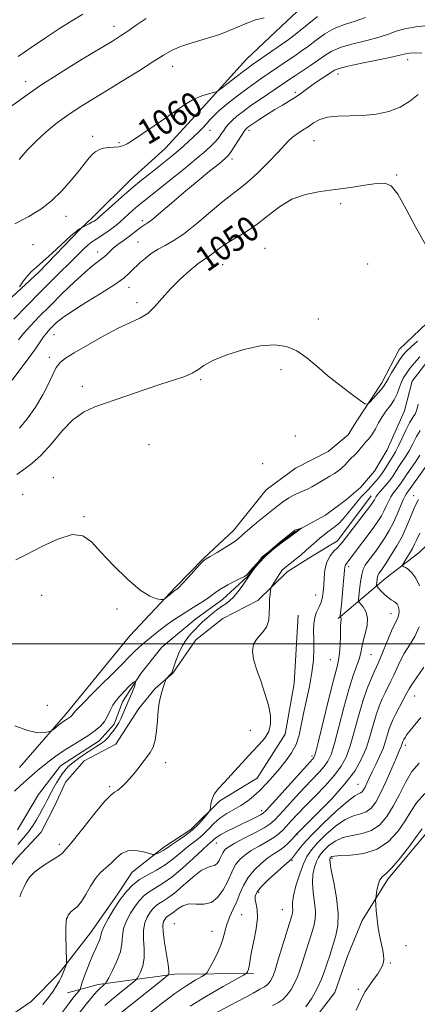
# Model space of a CAD drawing. Extents: x 2154800 to 2157700, y 304800 to 307700.
# Drawn here: x 2156315 to 2156442, y 306385 to 306699 of the extents above; entities that cross this region are included whole.
import ezdxf
from ezdxf.enums import TextEntityAlignment as Align

# ---------------------------------------------------------------- set-up
doc = ezdxf.new("R2010")
doc.units = 0
doc.header["$MEASUREMENT"] = 0
for name, color, linetype, lineweight in [('BREAKLINE DTM HARD', 7, 'Continuous', 0), ('CONTOUR INDEX', 41, 'Continuous', 13), ('CONTOUR INDEX LABEL', 244, 'Continuous', 0), ('CONTOUR INTERMEDIATE', 44, 'Continuous', 0), ('GRID LINE', 7, 'Continuous', 0), ('SPOT ELEVATION DTM', 2, 'Continuous', 13)]:
    doc.layers.add(name, color=color, linetype=linetype, lineweight=lineweight)
doc.styles.add('Style-WORKING', font='WORKING.shx')

msp = doc.modelspace()

# ---------------------------------------------------------------- linework, layer by layer
at = {"layer": 'BREAKLINE DTM HARD', "extrusion": (-0.1415115315722112, -0.3502358727398369, 0.9259099955601796), "elevation": -411484.5474811236, "flags": 128}
msp.add_lwpolyline([(1884573.042335195, 1011414.618633551), (1884549.841549131, 1011404.214767636), (1884528.487829352, 1011391.139597612), (1884520.494638927, 1011384.465953456)], dxfattribs=at)
at = {"layer": 'BREAKLINE DTM HARD'}
for points in [[(2156413.36, 306710.91, 1062.18), (2156398.5, 306696.89, 1061.79), (2156387.36, 306686.28, 1060.93), (2156373.26, 306670.77, 1059.53), (2156361.39, 306657.9, 1059.18), (2156350.62, 306648.05, 1058.76), (2156338.36, 306635.93, 1058.48), (2156334.28, 306632.14, 1057.94), (2156321.29, 306618.51, 1057.78), (2156298.25, 306597.29, 1058.41), (2156279.32, 306577.98, 1058.17), (2156257.8, 306555.27, 1057.43), (2156231.82, 306527.65, 1055.14), (2156204.35, 306500.38, 1054.21), (2156177.97, 306475.75, 1053.55), (2156149.74, 306448.85, 1053.43), (2156139.3, 306442.75, 1054.29), (2156124.31, 306441.47, 1054.32), (2156108.21, 306439.82, 1056.15), (2156088.35, 306438.5, 1057.01), (2156060.25, 306436.34, 1059.85), (2156024.62, 306437.87, 1063.69), (2155991.92, 306445.42, 1066.57), (2155973.89, 306449.37, 1067.12)], [(2156540.58, 306700.16, 1051.84), (2156529.47, 306685.8, 1051.34), (2156522.07, 306675.61, 1050.37), (2156511.28, 306667.25, 1050.56), (2156502.33, 306662.29, 1050.75), (2156492.68, 306652.44, 1050.48), (2156484.89, 306644.49, 1050.29), (2156472.25, 306632.75, 1050.44), (2156461.85, 306623.27, 1049.98), (2156451.85, 306610.8, 1049.55), (2156447.04, 306604.38, 1049.47), (2156435.89, 306593.77, 1048.89), (2156430.37, 306583.22, 1048.5), (2156422.25, 306570.76, 1047.64), (2156419.66, 306566.61, 1047.22), (2156413.34, 306561.3, 1047.29), (2156402.9, 306555.95, 1047.37), (2156393.59, 306549.11, 1047.26), (2156383.22, 306536.26, 1046.63), (2156373.56, 306527.17, 1046.09), (2156364.65, 306518.08, 1046.21), (2156350.18, 306502.56, 1045.39), (2156329.81, 306477.62, 1044.38), (2156314.98, 306460.6, 1043.17)], [(2156447.89, 306593.89, 1044.88), (2156440.12, 306583.69, 1044.49), (2156437.58, 306574.29, 1044.49), (2156432.08, 306561.87, 1044.49), (2156428.03, 306555.08, 1044.41), (2156423.58, 306549.78, 1044.41), (2156419.12, 306545.99, 1044.37), (2156412.42, 306541.05, 1044.3), (2156402.72, 306535.71, 1043.91), (2156392.3, 306527.73, 1043.99), (2156387.49, 306521.31, 1043.91), (2156379.69, 306514.11, 1043.32), (2156371.12, 306508.02, 1043.09), (2156360.34, 306498.92, 1042.59), (2156353.67, 306490.6, 1042), (2156347.76, 306481.55, 1041.46), (2156345.21, 306474.4, 1041.5), (2156340.39, 306469.1, 1041.23), (2156328.09, 306461.11, 1041.03), (2156321.06, 306452.04, 1040.45), (2156314.42, 306440.72, 1040.49)], [(2156523.42, 306577.02, 1064.2), (2156501.45, 306561.8, 1064.16), (2156485, 306556.77, 1062.22), (2156470.42, 306552.87, 1059.81), (2156456.27, 306542.61, 1059.3), (2156442.16, 306528.97, 1057.01), (2156431.74, 306521, 1055.06), (2156416.49, 306508.1, 1049.77)], [(2156426.98, 306547.2, 1047.29), (2156416.25, 306532.84, 1047.4), (2156408.05, 306527.89, 1046.74), (2156400.23, 306522.94, 1046.43), (2156390.94, 306513.85, 1045.65), (2156379.75, 306508.11, 1045.61), (2156371.19, 306501.28, 1044.99), (2156363.8, 306490.71, 1044.06), (2156358.22, 306485.78, 1043.9), (2156353.04, 306479.35, 1043.41)], [(2156403.73, 306509.09, 1046.95), (2156402.45, 306487.33, 1046.67), (2156399.61, 306471.18, 1046.36), (2156390.75, 306457.22, 1046.87), (2156378.82, 306449.98, 1046.32), (2156369.54, 306440.89, 1045.35), (2156360.97, 306435.18, 1045.59), (2156350.93, 306427.2, 1046.95), (2156346.12, 306420.03, 1047.49), (2156337.62, 306407.95, 1047.06), (2156327.62, 306395.1, 1045.66), (2156318.71, 306386.02, 1045), (2156306.42, 306377.65, 1043.91), (2156295.98, 306372.3, 1042.75), (2156285.94, 306363.2, 1042.36), (2156277.07, 306349.99, 1040.88), (2156273.05, 306340.2, 1041), (2156267.17, 306327.77, 1040.34), (2156262.04, 306315.72, 1039.6)], [(2156353.04, 306479.35, 1043.41), (2156345.65, 306468.02, 1043.48), (2156335.58, 306462.68, 1043.48), (2156329.65, 306455.87, 1043.33), (2156326.34, 306448.71, 1043.33), (2156321.93, 306440.04, 1043.41), (2156314.14, 306431.72, 1043.29), (2156310.06, 306426.43, 1043.09), (2156306.74, 306421.52, 1043.02), (2156300.42, 306415.84, 1042.94), (2156294.08, 306412.4, 1042.86), (2156287.36, 306409.33, 1042.82), (2156282.9, 306405.92, 1042.67), (2156276.22, 306398.35, 1042.24), (2156269.92, 306390.79, 1041.77), (2156261.77, 306381.34, 1041.54)], [(2156444.91, 306440.14, 1066.61), (2156432.31, 306425.01, 1066.3), (2156424.2, 306411.81, 1065.68), (2156419.43, 306400.52, 1065.41), (2156415.42, 306388.85, 1065.41), (2156407.28, 306378.28, 1065.13), (2156397.94, 306374.43, 1065.33), (2156388.25, 306368.71, 1064.94), (2156374.82, 306361.45, 1064.56)]]:
    msp.add_polyline3d(points, dxfattribs=at)
at = {"layer": 'CONTOUR INDEX', "flags": 128}
for points, elevation in [([(2156313.556, 306633.8130000001), (2156317.993, 306636.2010000001), (2156321.763, 306638.4930000001), (2156325.19, 306641.1340000001), (2156328.5, 306644.4020000001), (2156331.541, 306647.8839000001), (2156334.063, 306650.996), (2156335.9, 306653.2930000001), (2156337.222, 306654.8850000001), (2156338.282, 306656.0210000001), (2156339.308, 306656.905), (2156340.439, 306657.567), (2156341.788, 306657.99), (2156343.408, 306658.1850000001), (2156345.115, 306658.2670000001), (2156346.663, 306658.376), (2156347.932, 306658.666), (2156349.316, 306659.3400000001), (2156351.332, 306660.615), (2156354.3231, 306662.6140000001), (2156357.923, 306665.0710000001), (2156361.592, 306667.6269), (2156364.896, 306669.9670000001), (2156367.84, 306671.964), (2156370.539, 306673.5320000001), (2156373.052, 306674.621), (2156375.208, 306675.306), (2156376.784, 306675.697), (2156377.693, 306675.9400000001), (2156378.416, 306676.334), (2156379.5701, 306677.2160000001), (2156383.993, 306680.6790000001), (2156386.223, 306682.4020000001), (2156387.832, 306683.61), (2156389.189, 306684.579), (2156400.1779, 306692.2220000001), (2156401.807, 306693.398), (2156403.837, 306694.9890000001), (2156406.673, 306697.3050000001), (2156409.948, 306699.898)], 1060), ([(2156314.9869, 306568.686), (2156317.454, 306571.74), (2156320.083, 306575.4790000001), (2156322.456, 306579.35), (2156324.259, 306582.8669), (2156325.61, 306585.8260000001), (2156326.734, 306588.0930000001), (2156327.91, 306589.655), (2156329.635, 306590.996), (2156332.463, 306592.7220000001), (2156336.699, 306595.2270000001), (2156341.667, 306598.0710000001), (2156346.443, 306600.6), (2156350.307, 306602.367), (2156353.351, 306603.74), (2156355.868, 306605.2930000001), (2156358.147, 306607.4650000001), (2156360.461, 306610.1630000001), (2156363.0769, 306613.1570000001), (2156366.131, 306616.2010000001), (2156369.228, 306618.964), (2156371.841, 306621.096), (2156373.606, 306622.3840000001), (2156374.806, 306623.1580000001), (2156375.886, 306623.8890000001), (2156377.232, 306624.9450000001), (2156378.994, 306626.306), (2156381.264, 306627.85), (2156387.301, 306631.4020000001), (2156390.713, 306633.7070000001), (2156394.177, 306636.4820000001), (2156397.791, 306639.3150000001), (2156401.711, 306641.682), (2156406.049, 306643.208), (2156410.721, 306644.1140000001), (2156415.601, 306644.774), (2156420.504, 306645.475), (2156425.034, 306646.1630000001), (2156428.738, 306646.698), (2156431.356, 306646.839), (2156433.38, 306645.9500000001), (2156435.495, 306643.2920000001), (2156438.204, 306638.4950000001), (2156441.2891, 306632.6520000001), (2156444.356, 306627.226)], 1050), ([(2156442.547, 306560.1240000001), (2156441.047, 306557.8250000001), (2156439.457, 306555.5451), (2156438.06, 306553.566), (2156436.324, 306550.99), (2156435.651, 306550.0599000001), (2156434.88, 306549.1140000001), (2156434.046, 306548.061), (2156433.231, 306546.8360000001), (2156432.497, 306545.403), (2156431.804, 306543.8470000001), (2156431.094, 306542.2880000001), (2156430.292, 306540.784), (2156429.268, 306539.164), (2156427.8799, 306537.198), (2156426.068, 306534.7640000001), (2156422.339, 306529.8470000001), (2156419.584, 306526.1250000001), (2156418.868, 306525.219), (2156418.681, 306524.871), (2156418.575, 306524.415), (2156418.498, 306523.6120000001), (2156418.392, 306522.1960000001), (2156418.215, 306520.0209000001), (2156417.99, 306517.4060000001), (2156417.542, 306512.539), (2156417.183, 306508.9290000001), (2156417.178, 306508.672), (2156417.225, 306508.584), (2156417.313, 306508.4820000001), (2156417.406, 306508.328), (2156417.458, 306508.1200000001), (2156417.438, 306507.7940000001), (2156417.37, 306507.0239), (2156417.286, 306505.422), (2156417.209, 306502.7880000001), (2156417.108, 306499.687), (2156416.939, 306496.873), (2156416.638, 306494.7590000001), (2156416.057, 306492.3840000001), (2156415.024, 306488.4500000001), (2156413.474, 306482.2000000001), (2156410.291, 306469.0360000001), (2156409.428, 306465.579), (2156409.013, 306464.1580000001), (2156408.779, 306463.731), (2156408.424, 306463.3350000001), (2156407.502, 306462.3350000001), (2156405.533, 306460.175), (2156393.565, 306446.921), (2156392.587, 306445.992), (2156391.719, 306445.4600000001), (2156390.354, 306444.7550000001), (2156388.465, 306443.8150000001), (2156386.17, 306442.708), (2156383.631, 306441.5100000001), (2156381.17, 306440.3260000001), (2156379.151, 306439.2720000001), (2156377.834, 306438.4330000001), (2156377.056, 306437.791), (2156376.549, 306437.297), (2156375.072, 306436.0260000001), (2156373.289, 306434.409), (2156370.426, 306431.736), (2156366.949, 306428.568), (2156363.497, 306425.6670000001), (2156360.586, 306423.6051), (2156356.294, 306421.013), (2156354.674, 306419.752), (2156353.226, 306418.253), (2156351.811, 306416.415), (2156350.354, 306414.191), (2156349.047, 306411.7390000001), (2156348.149, 306409.274), (2156347.793, 306406.931), (2156347.62, 306404.552), (2156347.149, 306401.9020000001), (2156346.057, 306398.883), (2156344.662, 306395.9300000001), (2156343.44, 306393.6130000001), (2156342.739, 306392.329), (2156342.386, 306391.78), (2156342.079, 306391.496), (2156341.563, 306391.0690000001), (2156340.766, 306390.345), (2156339.666, 306389.231), (2156338.224, 306387.617), (2156336.335, 306385.328), (2156333.88, 306382.172)], 1050), ([(2156442.818, 306476.492), (2156439.432, 306472.4080000001), (2156438.408, 306471.073), (2156437.794, 306470.153), (2156437.446, 306469.5420000001), (2156437.234, 306469.1340000001), (2156437.101, 306468.8420000001), (2156437.008, 306468.578), (2156436.8131, 306467.9190000001), (2156436.673, 306467.524), (2156435.9859, 306465.9449000001), (2156435.077, 306463.8200000001), (2156433.617, 306460.3579000001), (2156431.832, 306456.2390000001), (2156430.0349, 306452.3831), (2156428.453, 306449.523), (2156426.975, 306447.6360000001), (2156425.405, 306446.5100000001), (2156423.5671, 306445.878), (2156421.37, 306445.2370000001), (2156418.745, 306444.03), (2156415.707, 306441.888), (2156412.622, 306439.202), (2156409.942, 306436.5530000001), (2156407.989, 306434.3400000001), (2156406.573, 306432.2280000001), (2156405.375, 306429.6960000001), (2156404.164, 306426.425), (2156403.063, 306422.8860000001), (2156402.284, 306419.7490000001), (2156401.965, 306417.524), (2156401.954, 306416.077), (2156402.025, 306415.111), (2156401.97, 306414.2760000001), (2156401.647, 306412.9990000001), (2156400.932, 306410.65), (2156397.2279, 306398.6310000001), (2156396.411, 306396.0540000001), (2156395.879, 306394.5310000001), (2156395.445, 306393.5420000001), (2156394.9551, 306392.66), (2156394.384, 306391.855), (2156393.739, 306391.1900000001), (2156393.029, 306390.702), (2156391.501, 306389.9300000001), (2156390.657, 306389.432), (2156389.409, 306388.6790000001), (2156387.348, 306387.518), (2156384.246, 306385.8751000001), (2156377.032, 306382.1310000001)], 1060)]:
    msp.add_lwpolyline(points, dxfattribs=dict(at, elevation=elevation))
at = {"layer": 'CONTOUR INTERMEDIATE', "flags": 128}
for points, elevation in [([(2156311.436, 306670.5630000001), (2156315.926, 306673.952), (2156321.522, 306677.8250000001), (2156328.204, 306682.1080000001), (2156335.017, 306686.2920000001), (2156344.635, 306692.0949), (2156347.22, 306693.7170000001), (2156349.493, 306695.242), (2156352.215, 306697.1460000001), (2156355.308, 306699.3320000001)], 1064), ([(2156314.58, 306687.144), (2156318.69, 306690.041), (2156323.29, 306693.148), (2156327.754, 306696.0690000001), (2156331.628, 306698.519), (2156335.146, 306700.6641000001)], 1066), ([(2156314.87, 306654.3489), (2156317.496, 306657.2880000001), (2156320.38, 306660.3400000001), (2156323.468, 306663.202), (2156326.726, 306665.846), (2156330.13, 306668.312), (2156333.699, 306670.671), (2156337.642, 306673.127), (2156342.216, 306675.92), (2156347.499, 306679.164), (2156352.867, 306682.497), (2156357.515, 306685.4319000001), (2156360.918, 306687.6120000001), (2156363.651, 306689.1900000001), (2156366.569, 306690.4460000001), (2156370.304, 306691.6310000001), (2156374.614, 306692.8850000001), (2156379.036, 306694.3210000001), (2156383.175, 306695.975), (2156386.8999, 306697.5920000001), (2156390.148, 306698.8430000001), (2156392.912, 306699.523)], 1062), ([(2156315.034, 306613.8159), (2156316.323, 306615.6730000001), (2156317.6559, 306617.4070000001), (2156318.903, 306618.726), (2156320.372, 306620.0150000001), (2156322.4799, 306621.827), (2156325.443, 306624.4950000001), (2156331.392, 306629.975), (2156333.012, 306631.442), (2156333.761, 306632.0750000001), (2156334.069, 306632.278), (2156334.725, 306632.562), (2156337.162, 306633.846), (2156338.085, 306634.3470000001), (2156338.756, 306634.73), (2156339.207, 306635.0090000001), (2156339.523, 306635.23), (2156339.843, 306635.4890000001), (2156340.516, 306636.0860000001), (2156344.3779, 306639.567), (2156347.485, 306642.327), (2156350.781, 306645.177), (2156353.866, 306647.731), (2156356.677, 306649.9719000001), (2156361.549, 306653.8040000001), (2156363.646, 306655.4990000001), (2156365.538, 306657.0910000001), (2156367.25, 306658.6081000001), (2156368.837, 306660.0800000001), (2156371.866, 306662.975), (2156373.282, 306664.3740000001), (2156374.521, 306665.675), (2156375.575, 306666.876), (2156376.763, 306668.1731000001), (2156378.484, 306669.811), (2156380.995, 306671.936), (2156383.9819, 306674.3061), (2156386.984, 306676.5820000001), (2156389.644, 306678.5050000001), (2156392.006, 306680.144), (2156400.6249, 306686.056), (2156402.675, 306687.4280000001), (2156404.765, 306688.8590000001), (2156407.006, 306690.497), (2156409.489, 306692.4170000001), (2156412.236, 306694.3910000001), (2156415.253, 306696.121), (2156418.517, 306697.409), (2156421.89, 306698.458), (2156425.2081, 306699.5760000001)], 1058), ([(2156313.162, 306603.4610000001), (2156317.329, 306607.748), (2156321.566, 306612.047), (2156325.283, 306615.774), (2156333.442, 306623.8620000001), (2156335.356, 306625.735), (2156336.848, 306627.1289000001), (2156337.943, 306628.0360000001), (2156338.8739, 306628.675), (2156339.923, 306629.323), (2156341.292, 306630.193), (2156342.846, 306631.23), (2156344.367, 306632.3150000001), (2156345.699, 306633.3609), (2156346.9291, 306634.416), (2156351.131, 306638.1849000001), (2156352.614, 306639.4680000001), (2156354.072, 306640.6719000001), (2156362.7, 306647.5359000001), (2156367.216, 306651.1680000001), (2156371.324, 306654.5330000001), (2156374.305, 306657.0760000001), (2156376.29, 306658.909), (2156377.62, 306660.3080000001), (2156378.6, 306661.512), (2156379.375, 306662.6021000001), (2156380.053, 306663.621), (2156380.746, 306664.617), (2156381.584, 306665.6560000001), (2156382.702, 306666.8080000001), (2156384.219, 306668.1400000001), (2156386.209, 306669.7010000001), (2156388.729, 306671.535), (2156391.747, 306673.6289000001), (2156401.153, 306679.99), (2156402.904, 306681.1520000001), (2156405.171, 306682.6340000001), (2156407.723, 306684.3200000001), (2156410.176, 306686.0060000001), (2156412.305, 306687.529), (2156414.524, 306688.8840000001), (2156417.411, 306690.1070000001), (2156421.305, 306691.2320000001), (2156425.621, 306692.2920000001), (2156429.5369, 306693.316), (2156432.494, 306694.3169), (2156434.975, 306695.2450000001), (2156437.721, 306696.0310000001), (2156441.2409, 306696.6191000001), (2156445.105, 306697.0100000001)], 1056), ([(2156314.6389, 306596.903), (2156316.243, 306598.887), (2156318.457, 306601.334), (2156321.311, 306604.3), (2156324.744, 306607.7610000001), (2156328.621, 306611.6030000001), (2156332.505, 306615.3630000001), (2156335.888, 306618.4890000001), (2156338.391, 306620.589), (2156341.461, 306622.914), (2156342.561, 306623.909), (2156343.642, 306624.9680000001), (2156344.871, 306626.0800000001), (2156346.359, 306627.2290000001), (2156347.994, 306628.4010000001), (2156349.612, 306629.579), (2156351.074, 306630.7320000001), (2156352.356, 306631.778), (2156353.463, 306632.6200000001), (2156355.661, 306634.013), (2156357.433, 306635.3430000001), (2156360.054, 306637.5559), (2156363.4251, 306640.4890000001), (2156367.349, 306643.861), (2156371.5659, 306647.365), (2156375.539, 306650.5930000001), (2156378.662, 306653.111), (2156380.538, 306654.6630000001), (2156381.593, 306655.713), (2156382.459, 306656.9020000001), (2156383.611, 306658.6730000001), (2156386.63, 306663.4460000001), (2156386.969, 306663.9390000001), (2156387.184, 306664.176), (2156387.4781, 306664.426), (2156388.097, 306664.878), (2156389.299, 306665.7049000001), (2156391.239, 306667.007), (2156393.68, 306668.6020000001), (2156396.281, 306670.236), (2156398.752, 306671.7060000001), (2156400.996, 306673.0200000001), (2156402.963, 306674.2370000001), (2156404.6539, 306675.416), (2156406.269, 306676.628), (2156408.055, 306677.9450000001), (2156410.156, 306679.3920000001), (2156414.07, 306681.9780000001), (2156415.335, 306682.778), (2156416.84, 306683.393), (2156419.568, 306684.0920000001), (2156424.094, 306685.056), (2156429.351, 306686.126), (2156433.865, 306687.056), (2156436.541, 306687.6610000001), (2156438.464, 306688.1740000001), (2156439.262, 306688.284), (2156440.6921, 306688.3080000001), (2156443.184, 306688.1999000001)], 1054), ([(2156312.689, 306584.0650000001), (2156315.479, 306587.7110000001), (2156318.12, 306591.2320000001), (2156320.129, 306594.0690000001), (2156321.581, 306596.23), (2156322.695, 306597.8630000001), (2156323.667, 306599.1240000001), (2156324.607, 306600.1780000001), (2156325.606, 306601.1960000001), (2156326.821, 306602.3570000001), (2156328.689, 306603.873), (2156331.714, 306605.9660000001), (2156336.126, 306608.73), (2156341.0611, 306611.7560000001), (2156345.38, 306614.5060000001), (2156348.226, 306616.566), (2156349.851, 306618.003), (2156350.788, 306619.003), (2156351.519, 306619.763), (2156352.327, 306620.5100000001), (2156353.444, 306621.48), (2156355.037, 306622.8250000001), (2156356.994, 306624.3520000001), (2156359.139, 306625.784), (2156361.382, 306626.9880000001), (2156363.979, 306628.399), (2156367.278, 306630.5970000001), (2156371.436, 306633.914), (2156375.864, 306637.686), (2156379.784, 306640.9990000001), (2156382.672, 306643.2370000001), (2156385.015, 306644.9600000001), (2156387.554, 306647.0219000001), (2156390.789, 306650.0100000001), (2156394.257, 306653.441), (2156397.257, 306656.5630000001), (2156400.668, 306660.3310000001), (2156401.914, 306661.4870000001), (2156403.432, 306662.5650000001), (2156405.166, 306663.6580000001), (2156406.944, 306664.8030000001), (2156408.6801, 306666.001), (2156410.625, 306667.0870000001), (2156413.115, 306667.856), (2156416.38, 306668.186), (2156420.236, 306668.2700000001), (2156424.396, 306668.3860000001), (2156428.585, 306668.785), (2156432.594, 306669.6190000001), (2156436.226, 306671.018), (2156439.336, 306672.996), (2156441.983, 306675.116)], 1052), ([(2156314.114, 306553.927), (2156316.391, 306555.5959000001), (2156318.985, 306557.471), (2156321.914, 306560.096), (2156325.166, 306563.7720000001), (2156328.5969, 306567.8410000001), (2156332.03, 306571.4080000001), (2156335.397, 306573.8310000001), (2156339.052, 306575.4880000001), (2156348.866, 306578.887), (2156354.674, 306580.914), (2156360.071, 306582.748), (2156364.407, 306584.1350000001), (2156367.681, 306585.213), (2156370.053, 306586.214), (2156371.803, 306587.3410000001), (2156373.687, 306588.6740000001), (2156376.582, 306590.2590000001), (2156381.055, 306592.0700000001), (2156386.44, 306593.7731), (2156391.761, 306594.9600000001), (2156396.255, 306595.297), (2156400.011, 306594.7501000001), (2156403.33, 306593.36), (2156406.497, 306591.202), (2156409.725, 306588.4870000001), (2156413.214, 306585.4620000001), (2156417.023, 306582.3950000001), (2156420.6519, 306579.6400000001), (2156423.462, 306577.573), (2156425.036, 306576.4870000001), (2156425.846, 306576.338), (2156426.586, 306576.998), (2156427.767, 306578.2920000001), (2156429.168, 306579.856), (2156430.385, 306581.28), (2156431.1431, 306582.297), (2156431.687, 306583.2170000001), (2156432.393, 306584.492), (2156433.524, 306586.416), (2156434.89, 306588.643), (2156436.187, 306590.6670000001), (2156437.226, 306592.1360000001), (2156438.273, 306593.323), (2156439.712, 306594.6560000001), (2156441.777, 306596.4330000001)], 1048), ([(2156313.879, 306526.7671000001), (2156317.402, 306528.557), (2156322.093, 306530.991), (2156327.22, 306533.3950000001), (2156331.795, 306534.8050000001), (2156335.151, 306534.4730000001), (2156337.892, 306532.497), (2156340.939, 306529.1890000001), (2156344.928, 306524.9620000001), (2156349.357, 306520.6400000001), (2156353.436, 306517.148), (2156356.535, 306515.1610000001), (2156358.661, 306514.36), (2156359.978, 306514.1740000001), (2156360.679, 306514.143), (2156361.079, 306514.2490000001), (2156361.52, 306514.583), (2156363.938, 306516.5640000001), (2156364.492, 306516.9930000001), (2156364.838, 306517.241), (2156365.081, 306517.3950000001), (2156365.349, 306517.583), (2156365.887, 306518.0850000001), (2156366.969, 306519.219), (2156368.7309, 306521.1450000001), (2156372.486, 306525.284), (2156373.567, 306526.4080000001), (2156374.442, 306527.094), (2156375.751, 306527.876), (2156377.917, 306529.138), (2156380.472, 306530.6570000001), (2156382.726, 306532.0569000001), (2156384.17, 306533.057), (2156384.997, 306533.7450000001), (2156385.582, 306534.3050000001), (2156386.271, 306534.921), (2156391.153, 306539.051), (2156393.799, 306541.2600000001), (2156396.444, 306543.3910000001), (2156398.778, 306545.1420000001), (2156400.799, 306546.4990000001), (2156402.581, 306547.519), (2156404.1881, 306548.2720000001), (2156405.642, 306548.867), (2156406.955, 306549.4230000001), (2156408.159, 306550.0440000001), (2156409.367, 306550.757), (2156410.712, 306551.574), (2156413.8709, 306553.422), (2156415.301, 306554.2810000001), (2156416.396, 306555.0000000001), (2156417.225, 306555.6340000001), (2156417.92, 306556.268), (2156418.598, 306556.974), (2156419.323, 306557.763), (2156420.15, 306558.633), (2156422.106, 306560.568), (2156423.051, 306561.5700000001), (2156423.862, 306562.5490000001), (2156424.574, 306563.4660000001), (2156425.251, 306564.284), (2156425.946, 306565.007), (2156426.685, 306565.816), (2156427.486, 306566.9359), (2156428.368, 306568.5170000001), (2156429.369, 306570.403), (2156430.526, 306572.3630000001), (2156431.844, 306574.2180000001), (2156433.181, 306575.9990000001), (2156434.357, 306577.7870000001), (2156435.246, 306579.632), (2156435.933, 306581.4550000001), (2156436.555, 306583.1420000001), (2156437.242, 306584.6340000001), (2156438.113, 306586.0750000001), (2156439.277, 306587.6610000001), (2156440.788, 306589.5110000001), (2156442.47, 306591.437)], 1046), ([(2156442.037, 306576.3570000001), (2156441.679, 306575.034), (2156441.359, 306574.0050000001), (2156441.026, 306573.24), (2156440.618, 306572.6410000001), (2156440.046, 306571.8401), (2156439.208, 306570.404), (2156438.061, 306568.0820000001), (2156436.784, 306565.3570000001), (2156435.614, 306562.894), (2156434.717, 306561.176), (2156433.985, 306559.9460000001), (2156433.242, 306558.7640000001), (2156431.3599, 306555.6780000001), (2156430.336, 306554.126), (2156429.351, 306552.8279), (2156428.43, 306551.7540000001), (2156426.129, 306549.1840000001), (2156425.464, 306548.47), (2156424.785, 306547.789), (2156423.961, 306546.9340000001), (2156422.844, 306545.6560000001), (2156419.671, 306541.7270000001), (2156418.055, 306539.8130000001), (2156416.696, 306538.3910000001), (2156415.525, 306537.361), (2156414.413, 306536.5160000001), (2156413.253, 306535.677), (2156412.028, 306534.768), (2156410.744, 306533.741), (2156409.399, 306532.5600000001), (2156407.9521, 306531.24), (2156406.35, 306529.8080000001), (2156404.591, 306528.3140000001), (2156402.85, 306526.8910000001), (2156399.517, 306524.2610000001), (2156399.007, 306523.8200000001), (2156398.612, 306523.398), (2156398.214, 306522.8590000001), (2156397.694, 306522.0600000001), (2156395.6, 306518.7180000001), (2156395.25, 306518.1290000001), (2156395.091, 306517.693), (2156394.988, 306517.035), (2156394.839, 306515.8620000001), (2156394.681, 306514.2011000001), (2156394.589, 306512.159), (2156394.568, 306509.8630000001), (2156394.368, 306507.5150000001), (2156393.674, 306505.339), (2156392.32, 306503.476), (2156390.748, 306501.7529000001), (2156389.547, 306499.9170000001), (2156389.177, 306497.7430000001), (2156389.5689, 306495.1090000001), (2156390.523, 306491.922), (2156391.82, 306488.1740000001), (2156393.1801, 306484.2010000001), (2156394.306, 306480.4240000001), (2156394.943, 306477.176), (2156394.9899, 306474.4300000001), (2156394.389, 306472.0700000001), (2156393.122, 306469.963), (2156391.338, 306467.922), (2156389.228, 306465.7469), (2156386.965, 306463.302), (2156384.654, 306460.7280000001), (2156382.382, 306458.2290000001), (2156380.2501, 306455.969), (2156378.415, 306453.9330000001), (2156377.05, 306452.0650000001), (2156376.265, 306450.3400000001), (2156375.92, 306448.8700000001), (2156375.7421, 306447.1830000001), (2156375.502, 306446.6850000001), (2156374.885, 306445.8790000001), (2156373.735, 306444.4591), (2156372.086, 306442.606), (2156370.021, 306440.622), (2156367.672, 306438.7720000001), (2156365.3631, 306437.1829000001), (2156363.466, 306435.942), (2156362.233, 306435.1), (2156361.45, 306434.541), (2156360.78, 306434.111), (2156359.9769, 306433.6890000001), (2156359.144, 306433.3), (2156358.471, 306433.0041), (2156358.043, 306432.8590000001), (2156357.509, 306432.915), (2156356.411, 306433.219), (2156354.455, 306433.7450000001), (2156351.995, 306434.1580000001), (2156349.548, 306434.0490000001), (2156347.5101, 306433.143), (2156345.794, 306431.6960000001), (2156344.19, 306430.1), (2156342.5361, 306428.6299000001), (2156340.8469, 306427.095), (2156339.186, 306425.191), (2156337.604, 306422.746), (2156336.116, 306420.1350000001), (2156334.726, 306417.866), (2156333.45, 306416.317), (2156332.347, 306415.3430000001), (2156331.484, 306414.6680000001), (2156330.904, 306414.0630000001), (2156330.532, 306413.4870000001), (2156330.264, 306412.947), (2156330.022, 306412.371), (2156329.829, 306411.382), (2156329.73, 306409.524), (2156329.754, 306406.574), (2156329.853, 306403.2329000001), (2156330.014, 306398.8559000001), (2156329.979, 306398.133), (2156329.826, 306397.6470000001), (2156329.199, 306396.0090000001), (2156328.6129, 306394.404), (2156328.302, 306393.6630000001), (2156327.782, 306392.654), (2156326.928, 306391.192), (2156325.74, 306389.3480000001), (2156324.247, 306387.258), (2156322.484, 306385.0320000001)], 1046), ([(2156442.578, 306568.0000000001), (2156441.44, 306566.0540000001), (2156440.272, 306563.7810000001), (2156439.081, 306561.5090000001), (2156437.882, 306559.501), (2156436.721, 306557.746), (2156435.651, 306556.165), (2156433.759, 306553.247), (2156432.712, 306551.7990000001), (2156431.49, 306550.322), (2156429.244, 306547.7600000001), (2156428.611, 306546.9230000001), (2156428.267, 306546.346), (2156428.058, 306545.9131000001), (2156427.798, 306545.454), (2156427.18, 306544.577), (2156425.869, 306542.834), (2156417.738, 306532.2540000001), (2156416.976, 306531.329), (2156416.241, 306530.5810000001), (2156415.162, 306529.513), (2156413.933, 306528.0040000001), (2156412.888, 306526.025), (2156412.2781, 306523.6090000001), (2156412.006, 306521.0210000001), (2156411.892, 306518.5860000001), (2156411.768, 306516.5490000001), (2156411.531, 306514.8329), (2156411.089, 306513.28), (2156410.4041, 306511.7450000001), (2156409.647, 306510.1401000001), (2156409.038, 306508.387), (2156408.743, 306506.4109000001), (2156408.685, 306504.1340000001), (2156408.7311, 306501.4770000001), (2156408.748, 306498.3750000001), (2156408.605, 306494.8221), (2156408.1689, 306490.8250000001), (2156407.373, 306486.4500000001), (2156405.469, 306477.7760000001), (2156404.757, 306474.0900000001), (2156404.062, 306470.866), (2156403.106, 306467.9650000001), (2156401.681, 306465.2590000001), (2156399.872, 306462.6800000001), (2156397.837, 306460.172), (2156395.717, 306457.709), (2156393.593, 306455.366), (2156391.527, 306453.248), (2156389.555, 306451.4280000001), (2156387.593, 306449.866), (2156385.528, 306448.491), (2156381.01, 306445.925), (2156378.843, 306444.4620000001), (2156376.916, 306442.7511000001), (2156375.181, 306440.953), (2156373.546, 306439.29), (2156371.923, 306437.903), (2156370.227, 306436.616), (2156368.377, 306435.176), (2156366.304, 306433.4070000001), (2156363.988, 306431.463), (2156361.427, 306429.5800000001), (2156358.653, 306427.925), (2156355.856, 306426.405), (2156353.262, 306424.855), (2156351.03, 306423.1190000001), (2156349.0359, 306421.0539000001), (2156347.086, 306418.523), (2156345.072, 306415.5000000001), (2156343.219, 306412.4130000001), (2156341.836, 306409.8), (2156341.12, 306408.04), (2156340.5631, 306405.824), (2156340.062, 306404.562), (2156339.315, 306402.9550000001), (2156338.397, 306400.947), (2156337.389, 306398.5530000001), (2156336.409, 306396.067), (2156335.582, 306393.851), (2156335.004, 306392.192), (2156334.644, 306391.068), (2156334.325, 306390.007), (2156334.183, 306389.7541), (2156333.336, 306388.731), (2156332.355, 306387.497), (2156330.799, 306385.452), (2156326.08, 306379.0800000001)], 1048), ([(2156444.212, 306556.15), (2156439.42, 306549.4951000001), (2156438.59, 306548.3210000001), (2156438.271, 306547.9060000001), (2156437.834, 306547.1960000001), (2156437.219, 306545.9131000001), (2156435.342, 306541.349), (2156434.131, 306538.6630000001), (2156432.786, 306536.1140000001), (2156431.356, 306533.751), (2156429.892, 306531.561), (2156428.452, 306529.5480000001), (2156426, 306526.2710000001), (2156425.147, 306525.0640000001), (2156424.515, 306523.8190000001), (2156424.029, 306522.138), (2156423.627, 306519.796), (2156423.308, 306517.262), (2156423.087, 306515.1800000001), (2156422.994, 306513.997), (2156423.131, 306513.3790000001), (2156423.615, 306512.796), (2156424.472, 306511.8050000001), (2156425.367, 306510.3090000001), (2156425.871, 306508.2980000001), (2156425.694, 306505.8260000001), (2156425.089, 306503.2070000001), (2156424.442, 306500.8190000001), (2156424.037, 306498.9130000001), (2156423.728, 306497.2440000001), (2156423.264, 306495.4390000001), (2156422.446, 306493.126), (2156421.294, 306489.9350000001), (2156419.877, 306485.4930000001), (2156418.289, 306479.698), (2156416.704, 306473.5330000001), (2156415.318, 306468.2499000001), (2156414.244, 306464.758), (2156413.262, 306462.5900000001), (2156412.073, 306460.9340000001), (2156410.431, 306459.1040000001), (2156405.778, 306454.2440000001), (2156402.916, 306451.1620000001), (2156400.108, 306448.077), (2156397.8, 306445.5110000001), (2156396.236, 306443.812), (2156394.866, 306442.6250000001), (2156392.938, 306441.4180000001), (2156389.971, 306439.812), (2156386.558, 306438.0270000001), (2156383.559, 306436.4350000001), (2156381.628, 306435.3150000001), (2156380.593, 306434.5590000001), (2156380.07, 306433.97), (2156379.727, 306433.3709), (2156379.06, 306431.8750000001), (2156378.564, 306430.926), (2156377.923, 306430.023), (2156377.14, 306429.395), (2156376.178, 306429.1310000001), (2156374.836, 306428.774), (2156372.87, 306427.7280000001), (2156370.167, 306425.621), (2156367.1381, 306422.9820000001), (2156364.326, 306420.5630000001), (2156362.152, 306418.9300000001), (2156360.548, 306417.9170000001), (2156359.327, 306417.17), (2156358.318, 306416.3850000001), (2156357.416, 306415.452), (2156356.535, 306414.3080000001), (2156355.636, 306412.8809), (2156354.876, 306411.066), (2156354.461, 306408.747), (2156354.502, 306405.8910000001), (2156354.719, 306402.795), (2156354.7381, 306399.839), (2156354.297, 306397.349), (2156353.592, 306395.425), (2156352.932, 306394.1149), (2156352.4839, 306393.361), (2156351.8389, 306392.699), (2156350.4441, 306391.5600000001), (2156347.966, 306389.568), (2156344.952, 306387.1070000001), (2156342.169, 306384.7540000001)], 1052), ([(2156442.041, 306545.9570000001), (2156441.259, 306544.4510000001), (2156440.509, 306542.713), (2156439.586, 306540.3931), (2156438.417, 306537.578), (2156436.957, 306534.4650000001), (2156435.218, 306531.274), (2156433.436, 306528.316), (2156431.903, 306525.925), (2156430.839, 306524.3360000001), (2156430.171, 306523.3890000001), (2156429.456, 306522.4080000001), (2156429.2371, 306521.9770000001), (2156429.069, 306521.394), (2156428.93, 306520.5831), (2156428.819, 306519.7051), (2156428.7419, 306518.9840000001), (2156428.726, 306518.557), (2156428.883, 306518.2270000001), (2156429.348, 306517.708), (2156430.1981, 306516.811), (2156431.281, 306515.726), (2156432.385, 306514.7330000001), (2156433.339, 306514.0420000001), (2156434.125, 306513.561), (2156434.763, 306513.127), (2156435.267, 306512.6030000001), (2156435.6351, 306511.9620000001), (2156435.86, 306511.2060000001), (2156435.936, 306510.345), (2156435.859, 306509.4400000001), (2156435.629, 306508.5600000001), (2156435.234, 306507.6960000001), (2156434.62, 306506.524), (2156433.724, 306504.637), (2156432.536, 306501.823), (2156430.138, 306495.871), (2156429.349, 306494.013), (2156428.721, 306492.648), (2156427.997, 306491.116), (2156426.985, 306488.8580000001), (2156425.739, 306485.7440000001), (2156424.377, 306481.747), (2156422.999, 306476.9620000001), (2156421.647, 306471.9680000001), (2156420.345, 306467.464), (2156419.0591, 306463.9371), (2156417.512, 306461.0210000001), (2156415.367, 306458.138), (2156412.438, 306454.872), (2156409.136, 306451.463), (2156406.024, 306448.3130000001), (2156403.5429, 306445.7370000001), (2156401.6529, 306443.7000000001), (2156398.978, 306440.7390000001), (2156397.71, 306439.5420000001), (2156396.065, 306438.334), (2156393.838, 306437.002), (2156391.301, 306435.5760000001), (2156388.846, 306434.121), (2156386.79, 306432.6850000001), (2156385.167, 306431.2430000001), (2156383.936, 306429.753), (2156383.0209, 306428.1570000001), (2156381.243, 306424.1680000001), (2156379.9209, 306421.6360000001), (2156378.21, 306419.2290000001), (2156376.1221, 306417.552), (2156373.713, 306416.997), (2156371.212, 306417.0810000001), (2156368.896, 306417.1030000001), (2156366.986, 306416.5431000001), (2156365.4809, 306415.6030000001), (2156364.329, 306414.664), (2156363.472, 306414.0210000001), (2156362.359, 306413.3279), (2156361.961, 306413.018), (2156361.606, 306412.6510000001), (2156361.259, 306412.2000000001), (2156360.917, 306411.572), (2156360.704, 306410.393), (2156360.773, 306408.2201), (2156361.211, 306404.85), (2156361.818, 306401.0380000001), (2156362.327, 306397.7760000001), (2156362.536, 306395.8150000001), (2156362.521, 306394.921), (2156362.424, 306394.617), (2156362.23, 306394.394), (2156361.293, 306393.6180000001), (2156344.671, 306380.278)], 1054), ([(2156313.486, 306473.909), (2156317.673, 306472.338), (2156320.812, 306471.6880000001), (2156322.926, 306471.721), (2156324.213, 306472.007), (2156324.902, 306472.2170000001), (2156325.338, 306472.436), (2156325.896, 306472.8540000001), (2156328.007, 306474.481), (2156329.116, 306475.3090000001), (2156329.953, 306475.898), (2156330.967, 306476.552), (2156331.3, 306476.7830000001), (2156331.5631, 306477.0090000001), (2156331.767, 306477.251), (2156332.025, 306477.623), (2156332.875, 306478.615), (2156334.958, 306480.8080000001), (2156338.613, 306484.501), (2156346.842, 306492.7170000001), (2156350.822, 306496.753), (2156351.832, 306497.751), (2156352.9, 306498.7320000001), (2156354.185, 306499.849), (2156355.754, 306501.175), (2156357.648, 306502.748), (2156359.794, 306504.4701), (2156362.089, 306506.2060000001), (2156364.442, 306507.8511), (2156366.816, 306509.4), (2156369.184, 306510.8740000001), (2156371.494, 306512.2820000001), (2156373.602, 306513.5881000001), (2156375.337, 306514.741), (2156376.629, 306515.724), (2156377.808, 306516.6450000001), (2156379.301, 306517.643), (2156381.375, 306518.8), (2156383.637, 306519.9550000001), (2156385.532, 306520.888), (2156386.678, 306521.475), (2156387.374, 306521.9779000001), (2156388.096, 306522.7550000001), (2156389.239, 306524.0850000001), (2156390.896, 306525.9110000001), (2156393.0811, 306528.0970000001), (2156395.719, 306530.47), (2156398.3709, 306532.709), (2156402.5631, 306536.1200000001), (2156402.738, 306536.2070000001), (2156403.055, 306536.3260000001), (2156404.8359, 306536.899), (2156404.851, 306536.873), (2156400.958, 306534.0310000001), (2156398.739, 306532.3850000001), (2156395.995, 306530.2390000001), (2156393.318, 306527.9110000001), (2156391.187, 306525.692), (2156389.647, 306523.7810000001), (2156388.63, 306522.351), (2156385.894, 306518.3410000001), (2156384.582, 306516.547), (2156383.212, 306514.898), (2156381.9421, 306513.7060000001), (2156380.696, 306512.802), (2156379.3399, 306511.9), (2156377.79, 306510.7820000001), (2156376.165, 306509.512), (2156374.634, 306508.2220000001), (2156373.318, 306507.0079), (2156372.129, 306505.8250000001), (2156370.927, 306504.5879), (2156369.615, 306503.2070000001), (2156368.254, 306501.5580000001), (2156366.945, 306499.5100000001), (2156365.782, 306497.039), (2156364.829, 306494.5430000001), (2156363.7409, 306491.3640000001), (2156363.493, 306490.8), (2156363.231, 306490.4560000001), (2156361.787, 306488.9280000001), (2156361.646, 306488.677), (2156361.463, 306488.2000000001), (2156361.148, 306487.3360000001), (2156360.734, 306486.1390000001), (2156360.287, 306484.7160000001), (2156359.865, 306483.1200000001), (2156359.494, 306481.1900000001), (2156359.194, 306478.708), (2156358.961, 306475.588), (2156358.693, 306472.263), (2156358.264, 306469.297), (2156357.572, 306467.089), (2156356.617, 306465.383), (2156355.422, 306463.757), (2156354.017, 306461.8900000001), (2156352.457, 306459.8540000001), (2156350.8, 306457.816), (2156349.123, 306455.9440000001), (2156347.56, 306454.393), (2156346.263, 306453.3130000001), (2156345.258, 306452.6850000001), (2156344.077, 306451.8), (2156342.127, 306449.779), (2156339.069, 306446.106), (2156335.58, 306441.7230000001), (2156332.587, 306437.937), (2156330.789, 306435.725), (2156329.589, 306434.323), (2156329.266, 306433.883), (2156328.6, 306433.2180000001), (2156327.235, 306432.2160000001), (2156324.981, 306430.812), (2156322.321, 306429.1300000001), (2156319.908, 306427.3430000001), (2156318.233, 306425.596), (2156317.157, 306423.9340000001), (2156316.384, 306422.3750000001), (2156315.678, 306420.91), (2156315.065, 306419.431)], 1044), ([(2156442.502, 306535.2860000001), (2156441.552, 306533.2920000001), (2156440.854, 306531.79), (2156440.134, 306530.372), (2156439.2, 306528.748), (2156438.208, 306527.1290000001), (2156437.4, 306525.846), (2156436.97, 306525.132), (2156436.934, 306524.823), (2156437.2601, 306524.654), (2156437.912, 306524.371), (2156438.836, 306523.7720000001), (2156439.973, 306522.664), (2156441.232, 306520.903), (2156442.4001, 306518.5271000001)], 1056), ([(2156442.341, 306505.416), (2156440.911, 306502.333), (2156439.213, 306499.5320000001), (2156437.573, 306496.9289000001), (2156436.244, 306494.4579), (2156435.173, 306492.1369), (2156434.2271, 306490.0090000001), (2156433.3, 306488.0860000001), (2156431.429, 306484.4290000001), (2156430.485, 306482.4330000001), (2156429.5369, 306480.1290000001), (2156428.587, 306477.3580000001), (2156427.624, 306474.0360000001), (2156426.579, 306470.3800000001), (2156425.373, 306466.6790000001), (2156423.874, 306463.116), (2156421.761, 306459.453), (2156418.661, 306455.3420000001), (2156414.445, 306450.6400000001), (2156409.953, 306446.0270000001), (2156404.17, 306440.312), (2156403.198, 306439.323), (2156401.7199, 306437.666), (2156400.554, 306436.459), (2156399.191, 306435.2500000001), (2156397.704, 306434.193), (2156396.044, 306433.1250000001), (2156394.132, 306431.806), (2156391.952, 306430.0550000001), (2156389.742, 306427.927), (2156387.802, 306425.5360000001), (2156386.344, 306422.9930000001), (2156385.219, 306420.3970000001), (2156384.189, 306417.8410000001), (2156383.0851, 306415.4010000001), (2156382.004, 306413.0800000001), (2156381.114, 306410.8640000001), (2156380.503, 306408.7110000001), (2156379.951, 306406.481), (2156379.161, 306404.007), (2156377.949, 306401.2320000001), (2156376.582, 306398.547), (2156375.438, 306396.4510000001), (2156374.748, 306395.2710000001), (2156374.137, 306394.6390000001), (2156373.082, 306394.0110000001), (2156371.153, 306392.9120000001), (2156368.287, 306391.1410000001), (2156364.515, 306388.5590000001), (2156360, 306385.1740000001), (2156355.435, 306381.5630000001)], 1056), ([(2156443.805, 306492.541), (2156441.421, 306489.2220000001), (2156439.952, 306487.0920000001), (2156439.089, 306485.626), (2156438.317, 306484.1470000001), (2156437.25, 306482.16), (2156436.013, 306479.8890000001), (2156434.86, 306477.742), (2156433.984, 306476.0079), (2156433.334, 306474.513), (2156432.797, 306472.9680000001), (2156432.262, 306471.138), (2156431.626, 306469.0140000001), (2156430.786, 306466.643), (2156429.69, 306464.0970000001), (2156428.476, 306461.5480000001), (2156427.33, 306459.192), (2156426.399, 306457.1911000001), (2156425.669, 306455.5710000001), (2156425.087, 306454.3260000001), (2156424.596, 306453.4380000001), (2156424.137, 306452.8520000001), (2156423.6501, 306452.503), (2156423.002, 306452.235), (2156421.78, 306451.5330000001), (2156419.498, 306449.791), (2156415.91, 306446.6520000001), (2156411.7319, 306442.7500000001), (2156407.917, 306438.9660000001), (2156405.209, 306436.0110000001), (2156403.515, 306433.92), (2156401.977, 306431.789), (2156401.693, 306431.4230000001), (2156401.539, 306431.2720000001), (2156401.34, 306431.1190000001), (2156400.7589, 306430.6420000001), (2156399.419, 306429.4919), (2156397.13, 306427.476), (2156394.444, 306425.0159000001), (2156392.098, 306422.6880000001), (2156390.664, 306420.925), (2156390.061, 306419.5900000001), (2156390.043, 306418.404), (2156390.354, 306417.078), (2156390.6959, 306415.2920000001), (2156390.761, 306412.7120000001), (2156390.343, 306409.192), (2156389.638, 306405.316), (2156388.945, 306401.85), (2156388.491, 306399.382), (2156388.228, 306397.7830000001), (2156388.037, 306396.747), (2156387.827, 306396.0110000001), (2156387.616, 306395.4990000001), (2156387.448, 306395.177), (2156387.234, 306394.9421), (2156386.3511, 306394.4080000001), (2156379.858, 306390.778), (2156374.593, 306387.748), (2156369.351, 306384.5550000001)], 1058), ([(2156313.365, 306453.0440000001), (2156315.307, 306454.8640000001), (2156317.249, 306456.595), (2156319.022, 306458.149), (2156320.711, 306459.5980000001), (2156322.462, 306461.0541000001), (2156324.405, 306462.6030000001), (2156326.59, 306464.24), (2156329.051, 306465.937), (2156331.769, 306467.659), (2156334.528, 306469.345), (2156337.057, 306470.9300000001), (2156339.142, 306472.3790000001), (2156340.791, 306473.7940000001), (2156342.065, 306475.307), (2156343.042, 306477.003), (2156343.875, 306478.77), (2156344.732, 306480.448), (2156345.756, 306481.932), (2156346.981, 306483.344), (2156349.985, 306486.519), (2156351.328, 306487.78), (2156351.999, 306487.963), (2156351.708, 306486.626), (2156350.766, 306484.2810000001), (2156349.636, 306481.676), (2156347.93, 306477.5870000001), (2156347.264, 306476.0850000001), (2156346.607, 306474.8350000001), (2156345.909, 306473.7150000001), (2156345.1221, 306472.5970000001), (2156344.217, 306471.393), (2156343.211, 306470.186), (2156342.138, 306469.1020000001), (2156341, 306468.2110000001), (2156339.681, 306467.361), (2156338.037, 306466.346), (2156336.005, 306465.028), (2156333.858, 306463.55), (2156331.952, 306462.122), (2156330.547, 306460.8910000001), (2156329.513, 306459.7611000001), (2156328.622, 306458.572), (2156327.697, 306457.209), (2156326.763, 306455.735), (2156325.897, 306454.2590000001), (2156325.1489, 306452.86), (2156323.801, 306450.1410000001), (2156323.071, 306448.714), (2156322.266, 306447.2050000001), (2156321.378, 306445.6070000001), (2156320.399, 306443.921), (2156319.3289, 306442.203), (2156318.166, 306440.5159000001), (2156316.927, 306438.9180000001), (2156314.51, 306436.0310000001)], 1042), ([(2156442.255, 306461.9350000001), (2156440.0121, 306459.2710000001), (2156437.949, 306455.849), (2156436.006, 306452.0160000001), (2156434.074, 306448.247), (2156432.041, 306444.958), (2156429.78, 306442.3370000001), (2156427.161, 306440.5170000001), (2156424.1319, 306439.5199000001), (2156420.961, 306438.942), (2156417.992, 306438.27), (2156415.508, 306437.1290000001), (2156413.541, 306435.6940000001), (2156412.062, 306434.2770000001), (2156411.017, 306433.094), (2156410.26, 306431.964), (2156409.619, 306430.61), (2156408.984, 306428.8050000001), (2156408.483, 306426.528), (2156408.304, 306423.807), (2156408.551, 306420.724), (2156408.984, 306417.5650000001), (2156409.281, 306414.6680000001), (2156409.187, 306412.2491000001), (2156408.728, 306410.0299000001), (2156408, 306407.6090000001), (2156406.1289, 306401.5919000001), (2156405.188, 306398.61), (2156404.346, 306396.0550000001), (2156403.526, 306393.8499), (2156402.62, 306391.833), (2156401.54, 306389.8900000001), (2156400.281, 306388.1140000001), (2156398.858, 306386.6470000001), (2156397.2921, 306385.5710000001), (2156395.63, 306384.721)], 1062), ([(2156444.065, 306452.3040000001), (2156441.507, 306449.3860000001), (2156439.677, 306446.567), (2156437.887, 306443.562), (2156435.562, 306440.23), (2156432.576, 306437.019), (2156428.916, 306434.524), (2156424.6969, 306433.1630000001), (2156420.551, 306432.6470000001), (2156417.239, 306432.5100000001), (2156415.308, 306432.3700000001), (2156414.459, 306432.186), (2156414.182, 306432.001), (2156414.046, 306431.8470000001), (2156413.947, 306431.7000000001), (2156413.863, 306431.523), (2156413.8041, 306431.1850000001), (2156413.9031, 306430.17), (2156414.324, 306427.865), (2156415.137, 306423.9240000001), (2156416.015, 306419.0530000001), (2156416.537, 306414.226), (2156416.404, 306410.2230000001), (2156415.8091, 306407.0611), (2156415.068, 306404.5690000001), (2156413.827, 306400.6670000001), (2156413.149, 306398.5900000001), (2156412.28, 306396.056), (2156411.173, 306393.1690000001), (2156409.795, 306390.1240000001), (2156408.125, 306387.1190000001), (2156406.1771, 306384.373)], 1064), ([(2156443.222, 306441.0310000001), (2156441.7, 306438.878), (2156439.189, 306435.502), (2156436.218, 306431.6960000001), (2156433.524, 306428.5150000001), (2156431.672, 306426.7000000001), (2156430.537, 306425.731), (2156429.824, 306424.775), (2156429.284, 306423.226), (2156428.872, 306421.403), (2156428.595, 306419.8540000001), (2156428.452, 306418.9280000001), (2156428.4259, 306418.1950000001), (2156428.495, 306417.0249000001), (2156428.645, 306414.9660000001), (2156428.892, 306412.2720000001), (2156429.262, 306409.373), (2156429.755, 306406.645), (2156430.713, 306402.2550000001), (2156430.966, 306400.741), (2156431.026, 306399.5640000001), (2156430.903, 306398.5430000001), (2156430.591, 306397.507), (2156430.018, 306396.3150000001), (2156429.093, 306394.838), (2156427.795, 306393.0100000001), (2156426.365, 306391.034), (2156425.111, 306389.1780000001), (2156424.221, 306387.572), (2156422.217, 306383.2540000001)], 1066)]:
    msp.add_lwpolyline(points, dxfattribs=dict(at, elevation=elevation))
at = {"layer": 'GRID LINE', "flags": 128}
msp.add_lwpolyline([(2155000, 306500), (2157500, 306500)], dxfattribs=at)
at = {"layer": 'SPOT ELEVATION DTM'}
for p in [(2156345.12, 306696.77, 1064.6), (2156363.75, 306684.06, 1061.3), (2156438.65, 306686.21, 1053.5), (2156416.47, 306681.56, 1053.4), (2156316.94, 306679.18, 1064.5), (2156402.9, 306675.74, 1054.3), (2156338.28, 306661.7, 1060.4), (2156375.68, 306663.67, 1057.3), (2156388.08, 306663.65, 1053.6), (2156346.73, 306659.75, 1060.2), (2156408.79, 306660.33, 1051.1), (2156382.72, 306654.53, 1053.5), (2156435.1, 306649.42, 1050.1), (2156417.31, 306640.29, 1049.7), (2156329.85, 306636.2, 1059.3), (2156354.08, 306634.9, 1054.4), (2156319.29, 306627.18, 1058.9), (2156352.72, 306628.04, 1052.9), (2156339.86, 306624.92, 1054.6), (2156393.24, 306626.01, 1048.9), (2156379.76, 306620.87, 1049.1), (2156425.92, 306621, 1048.9), (2156349.89, 306613.6, 1051.4), (2156352.48, 306608.71, 1050.5), (2156410.14, 306603.48, 1048.5), (2156325.95, 306598.57, 1051.2), (2156324.53, 306591.27, 1050.4), (2156398.25, 306587.43, 1047.6), (2156372.66, 306584.16, 1047.8), (2156335.02, 306582.07, 1048.5), (2156402.9, 306566.21, 1047.9), (2156356.2, 306563.47, 1046.9), (2156392.46, 306557.39, 1047.4), (2156325.74, 306552.96, 1046.8), (2156316.06, 306547.67, 1046.7), (2156440.5, 306547.19, 1053.3), (2156335.6, 306540.52, 1046.1), (2156419.84, 306524.64, 1050.4), (2156322.11, 306515.48, 1045.2), (2156409.29, 306515.61, 1047.2), (2156346.09, 306511.12, 1045.8), (2156433.28, 306509.66, 1053.3), (2156426.92, 306496.6, 1052.9), (2156414.06, 306494.91, 1049.1), (2156440.84, 306483.39, 1058.8), (2156323.88, 306480.37, 1044.8), (2156388.52, 306472.48, 1045.4), (2156437.85, 306467.7, 1060.4), (2156408.12, 306464.29, 1049.6), (2156361.57, 306462.1, 1044.3), (2156343.71, 306454.54, 1043.8), (2156422.86, 306455.2, 1057.1), (2156392.13, 306446.83, 1049.5), (2156403.36, 306439.22, 1056.1), (2156327.67, 306436.15, 1043.6), (2156377.75, 306436.5, 1050.8), (2156401.77, 306430.87, 1058.2), (2156414.5, 306431.66, 1064.3), (2156391.19, 306420.8, 1058.4), (2156385.81, 306413.65, 1057.1), (2156398.76, 306415.31, 1059.1), (2156364.33, 306410.83, 1055.3), (2156376.3, 306408.34, 1055.1), (2156438.12, 306403.83, 1066.6), (2156433.15, 306398.25, 1066.1), (2156422.96, 306389.89, 1065.8)]:
    msp.add_point(p, dxfattribs=at)

# ---------------------------------------------------------------- texts
at = {"layer": 'CONTOUR INDEX LABEL', "style": 'Style-WORKING', "width": 0.8749999999999999}
for s, rotation, p in [('1060', 30.6000001444309, (2156353.786, 306662.255, 1060)), ('1050', 34.90000125553069, (2156372.483, 306621.565, 1050))]:
    msp.add_text(s, height=8.000000000000002, rotation=rotation, dxfattribs=at).set_placement(p, align=Align.MIDDLE_LEFT)

doc.saveas('drawing.dxf')
